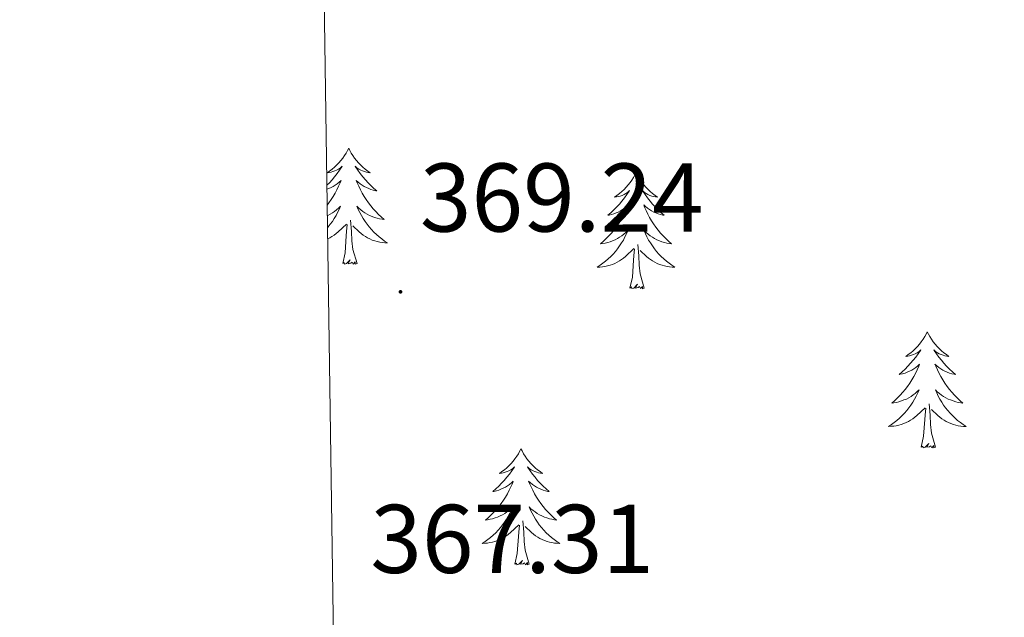
# Model space of a CAD drawing. Units: metres. Extents: x 600493 to 604991, y 4677867 to 4680902.
# Drawn here: x 601363 to 601465, y 4678354 to 4678415 of the extents above; entities that cross this region are included whole.
import ezdxf
from ezdxf.enums import TextEntityAlignment as Align

# ---------------------------------------------------------------- set-up
doc = ezdxf.new("R2010")
doc.units = ezdxf.units.M
doc.header["$MEASUREMENT"] = 0
for name, color, linetype, lineweight in [('Carátula', 7, 'Continuous', 5), ('Level 36', 19, 'Continuous', 40), ('Level 41', 19, 'Continuous', 0), ('Level 61', 19, 'Continuous', 0), ('Level 7', 1, 'Continuous', 0)]:
    doc.layers.add(name, color=color, linetype=linetype, lineweight=lineweight)
doc.styles.add('Arial', font='ARIAL.TTF', dxfattribs={"height": 0.2})

# ---------------------------------------------------------------- blocks, each defined once
blk = doc.blocks.new('5PATER')
at = {"layer": 'Carátula', "linetype": 'Continuous', "lineweight": 5}
h = blk.add_hatch(color=250, dxfattribs=at)
edge = h.paths.add_edge_path()
edge.add_ellipse((0, 0), major_axis=(-1.33, -1.34), ratio=0.999422, start_angle=0, end_angle=360)

msp = doc.modelspace()

# ---------------------------------------------------------------- linework, layer by layer
at = {"layer": 'Level 36', "color": 92, "linetype": 'Continuous', "lineweight": 0}
for points in [[(601397.27, 4678402.19, 0.01), (601397.15, 4678401.97, 0.01), (601397, 4678401.7, 0.01), (601396.83, 4678401.43, 0.01), (601396.65, 4678401.17, 0.01), (601396.46, 4678400.92, 0.01), (601396.25, 4678400.69, 0.01), (601396.03, 4678400.46, 0.01), (601395.8, 4678400.24, 0.01), (601395.56, 4678400.04, 0.01), (601395.31, 4678399.85, 0.01), (601395.05, 4678399.67, 0.01), (601395.25, 4678399.7, 0.01), (601395.45, 4678399.73, 0.01), (601395.65, 4678399.79, 0.01), (601395.85, 4678399.86, 0.01), (601396.03, 4678399.94, 0.01), (601396.21, 4678400.04, 0.01), (601396.39, 4678400.15, 0.01), (601396.59, 4678400.34, 0.01), (601396.55, 4678400.28, 0.01), (601396.32, 4678399.93, 0.01), (601396.08, 4678399.6, 0.01), (601395.82, 4678399.27, 0.01), (601395.56, 4678398.96, 0.01), (601395.28, 4678398.65, 0.01), (601395.02, 4678398.39, 0.01)], [(601397.27, 4678402.19, 0.01), (601397.38, 4678401.97, 0.01), (601397.53, 4678401.7, 0.01), (601397.7, 4678401.43, 0.01), (601397.88, 4678401.17, 0.01), (601398.08, 4678400.92, 0.01), (601398.28, 4678400.69, 0.01), (601398.5, 4678400.46, 0.01), (601398.73, 4678400.24, 0.01), (601398.97, 4678400.04, 0.01), (601399.22, 4678399.85, 0.01), (601399.48, 4678399.67, 0.01), (601399.28, 4678399.7, 0.01), (601399.08, 4678399.73, 0.01), (601398.88, 4678399.79, 0.01), (601398.69, 4678399.86, 0.01), (601398.5, 4678399.94, 0.01), (601398.32, 4678400.04, 0.01), (601398.14, 4678400.15, 0.01), (601397.94, 4678400.34, 0.01), (601397.98, 4678400.28, 0.01), (601398.21, 4678399.93, 0.01), (601398.45, 4678399.6, 0.01), (601398.71, 4678399.27, 0.01), (601398.98, 4678398.96, 0.01), (601399.26, 4678398.65, 0.01), (601399.55, 4678398.36, 0.01), (601399.85, 4678398.07, 0.01), (601400.16, 4678397.8, 0.01), (601400.04, 4678397.83, 0.01), (601399.79, 4678397.88, 0.01), (601399.55, 4678397.96, 0.01), (601399.32, 4678398.04, 0.01), (601399.09, 4678398.15, 0.01), (601398.86, 4678398.27, 0.01), (601398.65, 4678398.4, 0.01), (601398.44, 4678398.54, 0.01), (601398.24, 4678398.7, 0.01), (601398.05, 4678398.87, 0.01), (601398.14, 4678398.65, 0.01), (601398.3, 4678398.29, 0.01), (601398.47, 4678397.93, 0.01), (601398.65, 4678397.58, 0.01), (601398.85, 4678397.24, 0.01), (601399.07, 4678396.91, 0.01), (601399.29, 4678396.59, 0.01), (601399.53, 4678396.28, 0.01), (601399.78, 4678395.98, 0.01), (601400.05, 4678395.68, 0.01), (601400.32, 4678395.4, 0.01), (601400.61, 4678395.13, 0.01), (601400.91, 4678394.88, 0.01), (601400.71, 4678394.9, 0.01), (601400.44, 4678394.95, 0.01), (601400.18, 4678395.01, 0.01), (601399.92, 4678395.09, 0.01), (601399.67, 4678395.18, 0.01), (601399.42, 4678395.29, 0.01), (601399.18, 4678395.42, 0.01), (601398.94, 4678395.55, 0.01), (601398.72, 4678395.7, 0.01), (601398.5, 4678395.87, 0.01), (601398.3, 4678396.04, 0.01), (601398.1, 4678396.23, 0.01), (601398.24, 4678395.9, 0.01)], [(601426.78, 4678399.68, 0.01), (601426.67, 4678399.46, 0.01), (601426.51, 4678399.19, 0.01), (601426.35, 4678398.92, 0.01), (601426.17, 4678398.66, 0.01), (601425.97, 4678398.42, 0.01), (601425.76, 4678398.18, 0.01), (601425.55, 4678397.95, 0.01), (601425.31, 4678397.74, 0.01), (601425.07, 4678397.53, 0.01), (601424.82, 4678397.34, 0.01), (601424.56, 4678397.16, 0.01), (601424.76, 4678397.19, 0.01), (601424.97, 4678397.22, 0.01), (601425.17, 4678397.28, 0.01), (601425.36, 4678397.35, 0.01), (601425.55, 4678397.43, 0.01), (601425.73, 4678397.53, 0.01), (601425.9, 4678397.64, 0.01), (601426.11, 4678397.84, 0.01), (601426.07, 4678397.77, 0.01), (601425.84, 4678397.43, 0.01), (601425.59, 4678397.09, 0.01), (601425.34, 4678396.76, 0.01), (601425.07, 4678396.45, 0.01), (601424.79, 4678396.14, 0.01), (601424.5, 4678395.85, 0.01), (601424.2, 4678395.57, 0.01), (601423.88, 4678395.3, 0.01), (601424.01, 4678395.32, 0.01), (601424.25, 4678395.38, 0.01), (601424.49, 4678395.45, 0.01), (601424.73, 4678395.54, 0.01), (601424.96, 4678395.64, 0.01), (601425.19, 4678395.76, 0.01), (601425.4, 4678395.89, 0.01), (601425.61, 4678396.03, 0.01), (601425.81, 4678396.19, 0.01), (601425.99, 4678396.36, 0.01), (601425.9, 4678396.14, 0.01), (601425.75, 4678395.78, 0.01), (601425.58, 4678395.42, 0.01), (601425.39, 4678395.08, 0.01), (601425.19, 4678394.74, 0.01), (601424.98, 4678394.41, 0.01), (601424.75, 4678394.08, 0.01), (601424.51, 4678393.77, 0.01), (601424.26, 4678393.47, 0.01), (601424, 4678393.18, 0.01), (601423.72, 4678392.9, 0.01), (601423.44, 4678392.63, 0.01), (601423.14, 4678392.37, 0.01), (601423.34, 4678392.39, 0.01), (601423.6, 4678392.44, 0.01), (601423.87, 4678392.5, 0.01), (601424.13, 4678392.58, 0.01), (601424.38, 4678392.68, 0.01), (601424.63, 4678392.78, 0.01), (601424.87, 4678392.91, 0.01), (601425.1, 4678393.04, 0.01), (601425.33, 4678393.2, 0.01), (601425.54, 4678393.36, 0.01), (601425.75, 4678393.54, 0.01), (601425.95, 4678393.72, 0.01), (601425.8, 4678393.4, 0.01)], [(601426.78, 4678399.68, 0.01), (601426.89, 4678399.46, 0.01), (601427.05, 4678399.19, 0.01), (601427.21, 4678398.92, 0.01), (601427.4, 4678398.66, 0.01), (601427.59, 4678398.42, 0.01), (601427.8, 4678398.18, 0.01), (601428.02, 4678397.95, 0.01), (601428.25, 4678397.74, 0.01), (601428.49, 4678397.53, 0.01), (601428.74, 4678397.34, 0.01), (601429, 4678397.16, 0.01), (601428.8, 4678397.19, 0.01), (601428.6, 4678397.22, 0.01), (601428.4, 4678397.28, 0.01), (601428.2, 4678397.35, 0.01), (601428.01, 4678397.43, 0.01), (601427.83, 4678397.53, 0.01), (601427.66, 4678397.64, 0.01), (601427.45, 4678397.84, 0.01), (601427.49, 4678397.77, 0.01), (601427.72, 4678397.43, 0.01), (601427.97, 4678397.09, 0.01), (601428.22, 4678396.76, 0.01), (601428.49, 4678396.45, 0.01), (601428.77, 4678396.14, 0.01), (601429.06, 4678395.85, 0.01), (601429.37, 4678395.57, 0.01), (601429.68, 4678395.3, 0.01), (601429.55, 4678395.32, 0.01), (601429.31, 4678395.38, 0.01), (601429.07, 4678395.45, 0.01), (601428.83, 4678395.54, 0.01), (601428.6, 4678395.64, 0.01), (601428.38, 4678395.76, 0.01), (601428.16, 4678395.89, 0.01), (601427.95, 4678396.03, 0.01), (601427.76, 4678396.19, 0.01), (601427.57, 4678396.36, 0.01), (601427.66, 4678396.14, 0.01), (601427.81, 4678395.78, 0.01), (601427.99, 4678395.42, 0.01), (601428.17, 4678395.08, 0.01), (601428.37, 4678394.74, 0.01), (601428.58, 4678394.41, 0.01), (601428.81, 4678394.08, 0.01), (601429.05, 4678393.77, 0.01), (601429.3, 4678393.47, 0.01), (601429.56, 4678393.18, 0.01), (601429.84, 4678392.9, 0.01), (601430.13, 4678392.63, 0.01), (601430.42, 4678392.37, 0.01), (601430.23, 4678392.39, 0.01), (601429.96, 4678392.44, 0.01), (601429.7, 4678392.5, 0.01), (601429.44, 4678392.58, 0.01), (601429.18, 4678392.68, 0.01), (601428.93, 4678392.78, 0.01), (601428.69, 4678392.91, 0.01), (601428.46, 4678393.04, 0.01), (601428.23, 4678393.2, 0.01), (601428.02, 4678393.36, 0.01), (601427.81, 4678393.54, 0.01), (601427.62, 4678393.72, 0.01), (601427.76, 4678393.4, 0.01)], [(601395.03, 4678397.97, 0.01), (601395.22, 4678398.04, 0.01), (601395.45, 4678398.15, 0.01), (601395.67, 4678398.27, 0.01), (601395.89, 4678398.4, 0.01), (601396.09, 4678398.54, 0.01), (601396.29, 4678398.7, 0.01), (601396.48, 4678398.87, 0.01), (601396.39, 4678398.65, 0.01), (601396.23, 4678398.29, 0.01), (601396.06, 4678397.93, 0.01), (601395.88, 4678397.58, 0.01), (601395.68, 4678397.24, 0.01), (601395.47, 4678396.91, 0.01), (601395.24, 4678396.59, 0.01), (601395.05, 4678396.35, 0.01)], [(601395.07, 4678395.27, 0.01), (601395.11, 4678395.29, 0.01), (601395.35, 4678395.42, 0.01), (601395.59, 4678395.55, 0.01), (601395.81, 4678395.7, 0.01), (601396.03, 4678395.87, 0.01), (601396.23, 4678396.04, 0.01), (601396.43, 4678396.23, 0.01), (601396.29, 4678395.9, 0.01), (601396.13, 4678395.58, 0.01), (601395.97, 4678395.27, 0.01), (601395.78, 4678394.96, 0.01), (601395.59, 4678394.67, 0.01), (601395.37, 4678394.38, 0.01), (601395.15, 4678394.1, 0.01), (601395.08, 4678394.02, 0.01)], [(601398.24, 4678395.9, 0.01), (601398.4, 4678395.58, 0.01), (601398.57, 4678395.27, 0.01), (601398.75, 4678394.96, 0.01), (601398.95, 4678394.67, 0.01), (601399.16, 4678394.38, 0.01), (601399.38, 4678394.1, 0.01), (601399.61, 4678393.83, 0.01), (601399.86, 4678393.58, 0.01), (601400.12, 4678393.33, 0.01), (601400.39, 4678393.1, 0.01), (601400.67, 4678392.87, 0.01), (601400.96, 4678392.66, 0.01), (601401.25, 4678392.47, 0.01), (601400.98, 4678392.48, 0.01), (601400.72, 4678392.51, 0.01), (601400.46, 4678392.55, 0.01), (601400.2, 4678392.61, 0.01), (601399.94, 4678392.68, 0.01), (601399.69, 4678392.76, 0.01), (601399.45, 4678392.87, 0.01), (601399.21, 4678392.98, 0.01), (601398.98, 4678393.12, 0.01), (601398.76, 4678393.26, 0.01), (601398.55, 4678393.42, 0.01), (601398.34, 4678393.59, 0.01), (601397.68, 4678394.21, 0.01)], [(601395.1, 4678392.88, 0.01), (601395.32, 4678392.98, 0.01), (601395.55, 4678393.12, 0.01), (601395.77, 4678393.26, 0.01), (601395.99, 4678393.42, 0.01), (601396.19, 4678393.59, 0.01), (601397.04, 4678394.39, 0.01)], [(601396.65, 4678390.34, 0.01), (601396.89, 4678391.46, 0.01), (601397.01, 4678393.2, 0.01), (601397.05, 4678393.63, 0.01), (601397.12, 4678394.35, 0.01)], [(601398.12, 4678390.34, 0.01), (601397.69, 4678391.78, 0.01), (601397.6, 4678392.68, 0.01), (601397.55, 4678393.63, 0.01), (601397.45, 4678394.8, 0.01)], [(601425.8, 4678393.4, 0.01), (601425.65, 4678393.08, 0.01), (601425.48, 4678392.76, 0.01), (601425.3, 4678392.46, 0.01), (601425.1, 4678392.16, 0.01), (601424.89, 4678391.87, 0.01), (601424.67, 4678391.59, 0.01), (601424.43, 4678391.32, 0.01), (601424.19, 4678391.07, 0.01), (601423.93, 4678390.82, 0.01), (601423.66, 4678390.59, 0.01), (601423.38, 4678390.37, 0.01), (601423.09, 4678390.16, 0.01), (601422.8, 4678389.97, 0.01), (601423.07, 4678389.98, 0.01), (601423.33, 4678390, 0.01), (601423.59, 4678390.04, 0.01), (601423.85, 4678390.1, 0.01), (601424.11, 4678390.17, 0.01), (601424.35, 4678390.26, 0.01), (601424.6, 4678390.36, 0.01), (601424.84, 4678390.48, 0.01), (601425.07, 4678390.61, 0.01), (601425.29, 4678390.75, 0.01), (601425.5, 4678390.91, 0.01), (601425.71, 4678391.08, 0.01), (601426.55, 4678391.88, 0.01)], [(601427.76, 4678393.4, 0.01), (601427.91, 4678393.08, 0.01), (601428.08, 4678392.76, 0.01), (601428.27, 4678392.46, 0.01), (601428.46, 4678392.16, 0.01), (601428.67, 4678391.87, 0.01), (601428.89, 4678391.59, 0.01), (601429.13, 4678391.32, 0.01), (601429.38, 4678391.07, 0.01), (601429.63, 4678390.82, 0.01), (601429.9, 4678390.59, 0.01), (601430.18, 4678390.37, 0.01), (601430.47, 4678390.16, 0.01), (601430.76, 4678389.97, 0.01), (601430.5, 4678389.98, 0.01), (601430.23, 4678390, 0.01), (601429.97, 4678390.04, 0.01), (601429.71, 4678390.1, 0.01), (601429.46, 4678390.17, 0.01), (601429.21, 4678390.26, 0.01), (601428.96, 4678390.36, 0.01), (601428.73, 4678390.48, 0.01), (601428.49, 4678390.61, 0.01), (601428.27, 4678390.75, 0.01), (601428.06, 4678390.91, 0.01), (601427.86, 4678391.08, 0.01), (601427.2, 4678391.7, 0.01)], [(601427.63, 4678387.83, 0.01), (601427.2, 4678389.27, 0.01), (601427.11, 4678390.17, 0.01), (601427.07, 4678391.12, 0.01), (601426.96, 4678392.29, 0.01)], [(601426.16, 4678387.83, 0.01), (601426.41, 4678388.95, 0.01), (601426.52, 4678390.69, 0.01), (601426.57, 4678391.12, 0.01), (601426.63, 4678391.85, 0.01)], [(601398.12, 4678390.34, 0.01), (601397.94, 4678390.27, 0.01), (601397.92, 4678390.51, 0.01), (601397.73, 4678390.29, 0.01), (601397.61, 4678390.49, 0.01), (601397.49, 4678390.38, 0.01), (601397.22, 4678390.33, 0.01), (601397.42, 4678390.72, 0.01), (601397.03, 4678390.34, 0.01), (601396.85, 4678390.29, 0.01), (601396.8, 4678390.45, 0.01), (601396.65, 4678390.34, 0.01)], [(601427.63, 4678387.83, 0.01), (601427.46, 4678387.76, 0.01), (601427.44, 4678388, 0.01), (601427.25, 4678387.78, 0.01), (601427.13, 4678387.98, 0.01), (601427.01, 4678387.87, 0.01), (601426.74, 4678387.82, 0.01), (601426.93, 4678388.21, 0.01), (601426.55, 4678387.83, 0.01), (601426.36, 4678387.78, 0.01), (601426.32, 4678387.94, 0.01), (601426.16, 4678387.83, 0.01)], [(601456.7, 4678383.32, 0.01), (601456.59, 4678383.1, 0.01), (601456.44, 4678382.83, 0.01), (601456.27, 4678382.56, 0.01), (601456.09, 4678382.3, 0.01), (601455.89, 4678382.06, 0.01), (601455.69, 4678381.82, 0.01), (601455.47, 4678381.59, 0.01), (601455.24, 4678381.38, 0.01), (601455, 4678381.17, 0.01), (601454.75, 4678380.98, 0.01), (601454.49, 4678380.8, 0.01), (601454.69, 4678380.83, 0.01), (601454.89, 4678380.86, 0.01), (601455.09, 4678380.92, 0.01), (601455.28, 4678380.99, 0.01), (601455.47, 4678381.07, 0.01), (601455.65, 4678381.17, 0.01), (601455.83, 4678381.28, 0.01), (601456.03, 4678381.48, 0.01), (601455.99, 4678381.41, 0.01), (601455.76, 4678381.06, 0.01), (601455.52, 4678380.73, 0.01), (601455.26, 4678380.4, 0.01), (601454.99, 4678380.09, 0.01), (601454.71, 4678379.78, 0.01), (601454.42, 4678379.49, 0.01), (601454.12, 4678379.21, 0.01), (601453.81, 4678378.94, 0.01), (601453.93, 4678378.96, 0.01), (601454.17, 4678379.02, 0.01), (601454.42, 4678379.09, 0.01), (601454.65, 4678379.18, 0.01), (601454.88, 4678379.28, 0.01), (601455.11, 4678379.4, 0.01), (601455.32, 4678379.53, 0.01), (601455.53, 4678379.67, 0.01), (601455.73, 4678379.83, 0.01), (601455.91, 4678380, 0.01), (601455.83, 4678379.78, 0.01), (601455.67, 4678379.42, 0.01), (601455.5, 4678379.06, 0.01), (601455.31, 4678378.72, 0.01), (601455.11, 4678378.38, 0.01), (601454.9, 4678378.05, 0.01), (601454.67, 4678377.72, 0.01), (601454.44, 4678377.41, 0.01), (601454.19, 4678377.11, 0.01), (601453.92, 4678376.82, 0.01), (601453.65, 4678376.54, 0.01), (601453.36, 4678376.27, 0.01), (601453.06, 4678376.01, 0.01), (601453.26, 4678376.03, 0.01), (601453.53, 4678376.08, 0.01), (601453.79, 4678376.14, 0.01), (601454.05, 4678376.22, 0.01), (601454.3, 4678376.32, 0.01), (601454.55, 4678376.42, 0.01), (601454.79, 4678376.55, 0.01), (601455.03, 4678376.68, 0.01), (601455.25, 4678376.84, 0.01), (601455.47, 4678377, 0.01), (601455.67, 4678377.18, 0.01), (601455.87, 4678377.36, 0.01), (601455.73, 4678377.04, 0.01)], [(601456.7, 4678383.32, 0.01), (601456.81, 4678383.1, 0.01), (601456.97, 4678382.83, 0.01), (601457.14, 4678382.56, 0.01), (601457.32, 4678382.3, 0.01), (601457.51, 4678382.06, 0.01), (601457.72, 4678381.82, 0.01), (601457.94, 4678381.59, 0.01), (601458.17, 4678381.38, 0.01), (601458.41, 4678381.17, 0.01), (601458.66, 4678380.98, 0.01), (601458.92, 4678380.8, 0.01), (601458.72, 4678380.83, 0.01), (601458.52, 4678380.86, 0.01), (601458.32, 4678380.92, 0.01), (601458.12, 4678380.99, 0.01), (601457.93, 4678381.07, 0.01), (601457.75, 4678381.17, 0.01), (601457.58, 4678381.28, 0.01), (601457.37, 4678381.48, 0.01), (601457.42, 4678381.41, 0.01), (601457.65, 4678381.06, 0.01), (601457.89, 4678380.73, 0.01), (601458.15, 4678380.4, 0.01), (601458.41, 4678380.09, 0.01), (601458.69, 4678379.78, 0.01), (601458.99, 4678379.49, 0.01), (601459.29, 4678379.2, 0.01), (601459.6, 4678378.93, 0.01), (601459.48, 4678378.96, 0.01), (601459.23, 4678379.02, 0.01), (601458.99, 4678379.09, 0.01), (601458.75, 4678379.18, 0.01), (601458.52, 4678379.28, 0.01), (601458.3, 4678379.4, 0.01), (601458.08, 4678379.53, 0.01), (601457.88, 4678379.67, 0.01), (601457.68, 4678379.83, 0.01), (601457.49, 4678380, 0.01), (601457.58, 4678379.78, 0.01), (601457.74, 4678379.42, 0.01), (601457.91, 4678379.06, 0.01), (601458.09, 4678378.72, 0.01), (601458.29, 4678378.38, 0.01), (601458.5, 4678378.04, 0.01), (601458.73, 4678377.72, 0.01), (601458.97, 4678377.41, 0.01), (601459.22, 4678377.11, 0.01), (601459.49, 4678376.82, 0.01), (601459.76, 4678376.54, 0.01), (601460.05, 4678376.26, 0.01), (601460.34, 4678376.01, 0.01), (601460.15, 4678376.03, 0.01), (601459.88, 4678376.08, 0.01), (601459.62, 4678376.14, 0.01), (601459.36, 4678376.22, 0.01), (601459.1, 4678376.32, 0.01), (601458.86, 4678376.42, 0.01), (601458.61, 4678376.55, 0.01), (601458.38, 4678376.68, 0.01), (601458.16, 4678376.83, 0.01), (601457.94, 4678377, 0.01), (601457.73, 4678377.17, 0.01), (601457.54, 4678377.36, 0.01), (601457.68, 4678377.04, 0.01)], [(601455.73, 4678377.04, 0.01), (601455.57, 4678376.72, 0.01), (601455.4, 4678376.4, 0.01), (601455.22, 4678376.1, 0.01), (601455.02, 4678375.8, 0.01), (601454.81, 4678375.51, 0.01), (601454.59, 4678375.23, 0.01), (601454.35, 4678374.96, 0.01), (601454.11, 4678374.71, 0.01), (601453.85, 4678374.46, 0.01), (601453.58, 4678374.23, 0.01), (601453.3, 4678374.01, 0.01), (601453.01, 4678373.8, 0.01), (601452.72, 4678373.61, 0.01), (601452.99, 4678373.62, 0.01), (601453.25, 4678373.64, 0.01), (601453.51, 4678373.68, 0.01), (601453.77, 4678373.74, 0.01), (601454.03, 4678373.81, 0.01), (601454.28, 4678373.9, 0.01), (601454.52, 4678374, 0.01), (601454.76, 4678374.12, 0.01), (601454.99, 4678374.25, 0.01), (601455.21, 4678374.39, 0.01), (601455.42, 4678374.55, 0.01), (601455.63, 4678374.72, 0.01), (601456.47, 4678375.52, 0.01)], [(601457.68, 4678377.04, 0.01), (601457.83, 4678376.71, 0.01), (601458, 4678376.4, 0.01), (601458.19, 4678376.1, 0.01), (601458.38, 4678375.8, 0.01), (601458.59, 4678375.51, 0.01), (601458.82, 4678375.23, 0.01), (601459.05, 4678374.96, 0.01), (601459.3, 4678374.71, 0.01), (601459.55, 4678374.46, 0.01), (601459.82, 4678374.23, 0.01), (601460.1, 4678374, 0.01), (601460.39, 4678373.8, 0.01), (601460.68, 4678373.6, 0.01), (601460.42, 4678373.61, 0.01), (601460.15, 4678373.64, 0.01), (601459.89, 4678373.68, 0.01), (601459.63, 4678373.74, 0.01), (601459.38, 4678373.81, 0.01), (601459.13, 4678373.9, 0.01), (601458.88, 4678374, 0.01), (601458.65, 4678374.12, 0.01), (601458.42, 4678374.25, 0.01), (601458.19, 4678374.39, 0.01), (601457.98, 4678374.55, 0.01), (601457.78, 4678374.72, 0.01), (601457.12, 4678375.34, 0.01)], [(601456.08, 4678371.47, 0.01), (601456.33, 4678372.59, 0.01), (601456.44, 4678374.33, 0.01), (601456.49, 4678374.76, 0.01), (601456.55, 4678375.49, 0.01)], [(601457.55, 4678371.47, 0.01), (601457.12, 4678372.91, 0.01), (601457.03, 4678373.81, 0.01), (601456.99, 4678374.76, 0.01), (601456.89, 4678375.93, 0.01)], [(601414.96, 4678371.3, 0.01), (601414.85, 4678371.08, 0.01), (601414.7, 4678370.8, 0.01), (601414.53, 4678370.54, 0.01), (601414.35, 4678370.28, 0.01), (601414.15, 4678370.03, 0.01), (601413.95, 4678369.79, 0.01), (601413.73, 4678369.57, 0.01), (601413.5, 4678369.35, 0.01), (601413.26, 4678369.15, 0.01), (601413.01, 4678368.96, 0.01), (601412.75, 4678368.78, 0.01), (601412.95, 4678368.8, 0.01), (601413.15, 4678368.84, 0.01), (601413.35, 4678368.9, 0.01), (601413.54, 4678368.96, 0.01), (601413.73, 4678369.05, 0.01), (601413.91, 4678369.15, 0.01), (601414.09, 4678369.26, 0.01), (601414.29, 4678369.45, 0.01), (601414.25, 4678369.39, 0.01), (601414.02, 4678369.04, 0.01), (601413.78, 4678368.7, 0.01), (601413.52, 4678368.38, 0.01), (601413.25, 4678368.06, 0.01), (601412.97, 4678367.76, 0.01), (601412.68, 4678367.46, 0.01), (601412.38, 4678367.18, 0.01), (601412.07, 4678366.91, 0.01), (601412.19, 4678366.93, 0.01), (601412.44, 4678366.99, 0.01), (601412.68, 4678367.06, 0.01), (601412.91, 4678367.15, 0.01), (601413.15, 4678367.26, 0.01), (601413.37, 4678367.37, 0.01), (601413.58, 4678367.5, 0.01), (601413.79, 4678367.65, 0.01), (601413.99, 4678367.81, 0.01), (601414.17, 4678367.98, 0.01), (601414.09, 4678367.75, 0.01), (601413.93, 4678367.39, 0.01), (601413.76, 4678367.04, 0.01), (601413.57, 4678366.69, 0.01), (601413.37, 4678366.35, 0.01), (601413.16, 4678366.02, 0.01), (601412.94, 4678365.7, 0.01), (601412.7, 4678365.39, 0.01), (601412.45, 4678365.08, 0.01), (601412.18, 4678364.79, 0.01), (601411.91, 4678364.51, 0.01), (601411.62, 4678364.24, 0.01), (601411.32, 4678363.98, 0.01), (601411.52, 4678364.01, 0.01), (601411.79, 4678364.06, 0.01), (601412.05, 4678364.12, 0.01), (601412.31, 4678364.2, 0.01), (601412.56, 4678364.29, 0.01), (601412.81, 4678364.4, 0.01), (601413.05, 4678364.52, 0.01), (601413.29, 4678364.66, 0.01), (601413.51, 4678364.81, 0.01), (601413.73, 4678364.97, 0.01), (601413.93, 4678365.15, 0.01), (601414.13, 4678365.34, 0.01), (601413.99, 4678365.01, 0.01)], [(601414.96, 4678371.3, 0.01), (601415.07, 4678371.08, 0.01), (601415.23, 4678370.8, 0.01), (601415.4, 4678370.54, 0.01), (601415.58, 4678370.28, 0.01), (601415.77, 4678370.03, 0.01), (601415.98, 4678369.79, 0.01), (601416.2, 4678369.57, 0.01), (601416.43, 4678369.35, 0.01), (601416.67, 4678369.15, 0.01), (601416.92, 4678368.96, 0.01), (601417.18, 4678368.78, 0.01), (601416.98, 4678368.8, 0.01), (601416.78, 4678368.84, 0.01), (601416.58, 4678368.9, 0.01), (601416.39, 4678368.96, 0.01), (601416.2, 4678369.05, 0.01), (601416.01, 4678369.15, 0.01), (601415.84, 4678369.26, 0.01), (601415.64, 4678369.45, 0.01), (601415.68, 4678369.39, 0.01), (601415.91, 4678369.04, 0.01), (601416.15, 4678368.7, 0.01), (601416.41, 4678368.38, 0.01), (601416.67, 4678368.06, 0.01), (601416.95, 4678367.76, 0.01), (601417.25, 4678367.46, 0.01), (601417.55, 4678367.18, 0.01), (601417.86, 4678366.91, 0.01), (601417.74, 4678366.93, 0.01), (601417.49, 4678366.99, 0.01), (601417.25, 4678367.06, 0.01), (601417.01, 4678367.15, 0.01), (601416.78, 4678367.26, 0.01), (601416.56, 4678367.37, 0.01), (601416.34, 4678367.5, 0.01), (601416.14, 4678367.65, 0.01), (601415.94, 4678367.81, 0.01), (601415.75, 4678367.98, 0.01), (601415.84, 4678367.75, 0.01), (601416, 4678367.39, 0.01), (601416.17, 4678367.04, 0.01), (601416.35, 4678366.69, 0.01), (601416.55, 4678366.35, 0.01), (601416.77, 4678366.02, 0.01), (601416.99, 4678365.7, 0.01), (601417.23, 4678365.39, 0.01), (601417.48, 4678365.08, 0.01), (601417.75, 4678364.79, 0.01), (601418.02, 4678364.51, 0.01), (601418.31, 4678364.24, 0.01), (601418.61, 4678363.98, 0.01), (601418.41, 4678364.01, 0.01), (601418.14, 4678364.06, 0.01), (601417.88, 4678364.12, 0.01), (601417.62, 4678364.2, 0.01), (601417.37, 4678364.29, 0.01), (601417.12, 4678364.4, 0.01), (601416.88, 4678364.52, 0.01), (601416.64, 4678364.66, 0.01), (601416.42, 4678364.81, 0.01), (601416.2, 4678364.97, 0.01), (601415.99, 4678365.15, 0.01), (601415.8, 4678365.34, 0.01), (601415.94, 4678365.01, 0.01)], [(601457.55, 4678371.47, 0.01), (601457.38, 4678371.4, 0.01), (601457.36, 4678371.64, 0.01), (601457.17, 4678371.42, 0.01), (601457.05, 4678371.62, 0.01), (601456.93, 4678371.51, 0.01), (601456.66, 4678371.46, 0.01), (601456.85, 4678371.85, 0.01), (601456.47, 4678371.47, 0.01), (601456.28, 4678371.42, 0.01), (601456.24, 4678371.58, 0.01), (601456.08, 4678371.47, 0.01)], [(601413.99, 4678365.01, 0.01), (601413.83, 4678364.69, 0.01), (601413.66, 4678364.38, 0.01), (601413.48, 4678364.07, 0.01), (601413.28, 4678363.77, 0.01), (601413.07, 4678363.49, 0.01), (601412.85, 4678363.21, 0.01), (601412.61, 4678362.94, 0.01), (601412.37, 4678362.68, 0.01), (601412.11, 4678362.44, 0.01), (601411.84, 4678362.2, 0.01), (601411.56, 4678361.98, 0.01), (601411.27, 4678361.77, 0.01), (601410.98, 4678361.58, 0.01), (601411.25, 4678361.59, 0.01), (601411.51, 4678361.62, 0.01), (601411.77, 4678361.66, 0.01), (601412.03, 4678361.71, 0.01), (601412.29, 4678361.78, 0.01), (601412.54, 4678361.87, 0.01), (601412.78, 4678361.98, 0.01), (601413.02, 4678362.09, 0.01), (601413.25, 4678362.22, 0.01), (601413.47, 4678362.37, 0.01), (601413.69, 4678362.52, 0.01), (601413.89, 4678362.7, 0.01), (601414.74, 4678363.49, 0.01)], [(601415.94, 4678365.01, 0.01), (601416.1, 4678364.69, 0.01), (601416.27, 4678364.38, 0.01), (601416.45, 4678364.07, 0.01), (601416.65, 4678363.77, 0.01), (601416.85, 4678363.49, 0.01), (601417.08, 4678363.21, 0.01), (601417.31, 4678362.94, 0.01), (601417.56, 4678362.68, 0.01), (601417.82, 4678362.44, 0.01), (601418.09, 4678362.2, 0.01), (601418.37, 4678361.98, 0.01), (601418.65, 4678361.77, 0.01), (601418.94, 4678361.58, 0.01), (601418.68, 4678361.59, 0.01), (601418.41, 4678361.62, 0.01), (601418.15, 4678361.66, 0.01), (601417.89, 4678361.71, 0.01), (601417.64, 4678361.78, 0.01), (601417.39, 4678361.87, 0.01), (601417.15, 4678361.98, 0.01), (601416.91, 4678362.09, 0.01), (601416.68, 4678362.22, 0.01), (601416.46, 4678362.37, 0.01), (601416.24, 4678362.52, 0.01), (601416.04, 4678362.7, 0.01), (601415.38, 4678363.32, 0.01)], [(601415.81, 4678359.44, 0.01), (601415.39, 4678360.88, 0.01), (601415.29, 4678361.79, 0.01), (601415.25, 4678362.74, 0.01), (601415.15, 4678363.9, 0.01)], [(601414.34, 4678359.44, 0.01), (601414.59, 4678360.56, 0.01), (601414.7, 4678362.3, 0.01), (601414.75, 4678362.74, 0.01), (601414.81, 4678363.46, 0.01)], [(601415.81, 4678359.44, 0.01), (601415.64, 4678359.38, 0.01), (601415.62, 4678359.62, 0.01), (601415.43, 4678359.39, 0.01), (601415.31, 4678359.6, 0.01), (601415.19, 4678359.49, 0.01), (601414.92, 4678359.44, 0.01), (601415.11, 4678359.83, 0.01), (601414.73, 4678359.45, 0.01), (601414.54, 4678359.39, 0.01), (601414.5, 4678359.56, 0.01), (601414.34, 4678359.44, 0.01)]]:
    msp.add_polyline3d(points, dxfattribs=at)
at = {"layer": 'Level 61', "color": 19, "linetype": 'Continuous', "lineweight": 0}
msp.add_polyline3d([(604799.61, 4680637.1, 0.01), (604834.11, 4678323.97, 0.01), (601396.82, 4678273.56, 0.01), (601363.47, 4680586.69, 0.01), (604799.61, 4680637.1, 0.01)], close=True, dxfattribs=at)

# ---------------------------------------------------------------- block references
at = {"layer": 'Level 7', "color": 19, "linetype": 'Continuous', "lineweight": 0, "xscale": 0.09999983015004542, "yscale": 0.09999983015004542}
msp.add_blockref('5PATER', (601402.59, 4678387.44, 369.25), dxfattribs=at)

# ---------------------------------------------------------------- texts
at = {"layer": 'Level 41', "color": 19, "linetype": 'Continuous', "lineweight": 0, "style": 'Arial'}
for s, p in [('369.24', (601404.58, 4678391.44, 369.25)), ('367.31', (601399.49, 4678356.36, 367.32))]:
    msp.add_text(s, height=7, dxfattribs=at).set_placement(p, align=Align.BOTTOM_LEFT)

doc.saveas('drawing.dxf')
